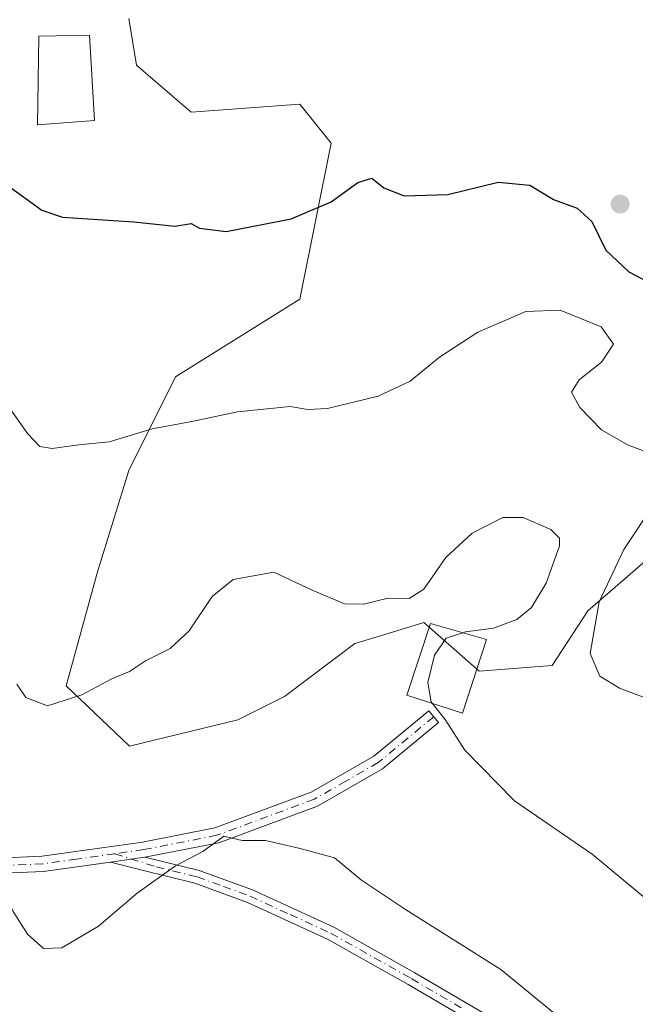
# Model space of a CAD drawing. Units: metres. Extents: x 641133 to 644583, y 4750702 to 4753086.
# Drawn here: x 643239 to 643340, y 4751958 to 4752120 of the extents above; entities that cross this region are included whole.
import ezdxf

# ---------------------------------------------------------------- set-up
doc = ezdxf.new("R2010")
doc.units = ezdxf.units.M
doc.header["$MEASUREMENT"] = 0
doc.linetypes.add('DGN Style 4', pattern=[2.6384748266838614, 1.318413404963828, -0.6592067024819142, 0.001648016756204785, -0.6592067024819142])
for name, color, linetype, lineweight in [('Arbolado forestal CxS', 92, 'Continuous', 0), ('Camino Cxs', 7, 'Continuous', 0), ('Camino eje', 30, 'DGN Style 4', 13), ('Curva de nivel maestra', 30, 'Continuous', 30), ('Curva de nivel normal', 30, 'Continuous', 0), ('Edificación Cxs', 1, 'Continuous', 13), ('Pastizal CxS', 92, 'Continuous', 0), ('Punto de cota en terreno', 7, 'Continuous', 0)]:
    doc.layers.add(name, color=color, linetype=linetype, lineweight=lineweight)

# ---------------------------------------------------------------- blocks, each defined once
blk = doc.blocks.new('*U4')
at = {"layer": 'Arbolado forestal CxS', "color": 92, "linetype": 'Continuous', "lineweight": 0}
blk.add_polyline3d([(643343.9029000001, 4752032.512700001, 1103.721699999995), (643332.4676999999, 4752022.644300001, 1105.703899999993), (643326.6074999999, 4752013.6425, 1106.4035), (643314.5645000003, 4752012.6907, 1108.964399999997), (643305.4647000004, 4752020.707900001, 1110.462700000004), (643299.6089000005, 4752018.914899999, 1110.407399999996), (643294.1227000002, 4752017.235099999, 1110.596000000005), (643282.5456999998, 4752008.556500001, 1111.357699999993), (643274.8655000003, 4752004.7137, 1111.656499999998), (643257.0865000002, 4752000.3871, 1111.169999999998), (643246.6688999999, 4752010.274300001, 1109.128800000006), (643251.8262999998, 4752029.050899999, 1107.1152), (643256.9469, 4752045.701500001, 1105.174100000004), (643264.6268999996, 4752061.072100001, 1103.329199999993), (643285.1073000003, 4752073.8805, 1101.926399999997), (643290.2289000005, 4752099.4977, 1098.060500000007), (643285.1080999998, 4752105.901900001, 1097.4375), (643267.1880999999, 4752104.621300001, 1097.235199999996), (643258.2282999996, 4752112.306299999, 1096.017000000007), (643256.9484999999, 4752119.9923, 1095.299799999994)], dxfattribs=at)
blk = doc.blocks.new('5PATER')
at = {"layer": 'Punto de cota en terreno', "linetype": 'Continuous', "lineweight": 0}
h = blk.add_hatch(color=51, dxfattribs=at)
edge = h.paths.add_edge_path()
edge.add_ellipse((0, 0), major_axis=(-0.1095731443231308, -0.1110710700762829), ratio=0.9994222409660322, start_angle=0, end_angle=360)

msp = doc.modelspace()

# ---------------------------------------------------------------- linework, layer by layer
at = {"layer": 'Arbolado forestal CxS', "color": 92, "linetype": 'Continuous', "lineweight": 0}
msp.add_polyline3d([(643343.9029000001, 4752032.512700001, 1103.721699999995), (643332.4676999999, 4752022.644300001, 1105.703899999993), (643326.6074999999, 4752013.6425, 1106.4035), (643314.5645000003, 4752012.6907, 1108.964399999997), (643305.4647000004, 4752020.707900001, 1110.462700000004), (643299.6089000005, 4752018.914899999, 1110.407399999996), (643294.1227000002, 4752017.235099999, 1110.596000000005), (643282.5456999998, 4752008.556500001, 1111.357699999993), (643274.8655000003, 4752004.7137, 1111.656499999998), (643257.0865000002, 4752000.3871, 1111.169999999998), (643246.6688999999, 4752010.274300001, 1109.128800000006), (643251.8262999998, 4752029.050899999, 1107.1152), (643256.9469, 4752045.701500001, 1105.174100000004), (643264.6268999996, 4752061.072100001, 1103.329199999993), (643285.1073000003, 4752073.8805, 1101.926399999997), (643290.2289000005, 4752099.4977, 1098.060500000007), (643285.1080999998, 4752105.901900001, 1097.4375), (643267.1880999999, 4752104.621300001, 1097.235199999996), (643258.2282999996, 4752112.306299999, 1096.017000000007), (643256.9484999999, 4752119.9923, 1095.299799999994)], dxfattribs=at)
at = {"layer": 'Camino Cxs', "color": 7, "linetype": 'Continuous', "lineweight": 0, "extrusion": (0.1598226140301569, 0.02251022735079237, 0.9868890625137068), "elevation": 210877.9580225536, "flags": 128}
msp.add_lwpolyline([(4615824.179948017, -1282503.750478214), (4615824.179948017, -1282497.938212597)], dxfattribs=at)
msp.add_lwpolyline([(4615824.179948017, -1282503.750478214), (4615824.179948017, -1282497.938212597)], dxfattribs=at)
at = {"layer": 'Camino Cxs', "color": 7, "linetype": 'Continuous', "lineweight": 0}
msp.add_polyline3d([(643259.6101000002, 4751982.120100001, 1116.972299999994), (643253.9301000005, 4751981.3201, 1117.910399999993), (643242.9301000005, 4751979.7601, 1118.039799999999), (643228.3601000002, 4751979.140100001, 1119.910000000003), (643221.7001, 4751979.040100001, 1122.437000000005), (643222.1300999997, 4751981.640100001, 1119.894499999995), (643228.3000999996, 4751981.640100001, 1118.107499999998), (643242.7001, 4751982.2601, 1117.061199999996), (643259.1901000004, 4751984.590100001, 1115.927200000006), (643271.1001000004, 4751986.920100001, 1117.7307), (643286.9401000004, 4751992.8101, 1117.949399999998), (643297.2801000001, 4751998.700099999, 1116.339600000007), (643306.3101000005, 4752006.1801, 1113.630699999994), (643307.9001000002, 4752004.2501, 1112.754799999995), (643298.7001, 4751996.630100001, 1117.262600000002), (643288.0000999998, 4751990.530099999, 1118.034599999999), (643271.7801000001, 4751984.5001, 1117.926699999996)], close=True, dxfattribs=at)
for points in [[(643222.1300999997, 4751981.640100001, 1119.894499999995), (643228.3000999996, 4751981.640100001, 1118.107499999998), (643242.7001, 4751982.2601, 1117.061199999996), (643259.1901000004, 4751984.590100001, 1115.927200000006), (643271.1001000004, 4751986.920100001, 1117.7307), (643286.9401000004, 4751992.8101, 1117.949399999998), (643297.2801000001, 4751998.700099999, 1116.339600000007), (643306.3101000005, 4752006.1801, 1113.630699999994), (643307.9001000002, 4752004.2501, 1112.754799999995), (643298.7001, 4751996.630100001, 1117.262600000002), (643288.0000999998, 4751990.530099999, 1118.034599999999), (643271.7801000001, 4751984.5001, 1117.926699999996), (643259.6101000002, 4751982.120100001, 1116.972299999994)], [(643319.2801000001, 4751951.620100001, 1120.905100000004), (643302.9101, 4751961.190099999, 1124.4378), (643289.6601, 4751968.620100001, 1120.413100000005), (643276.4700999996, 4751974.690099999, 1118.705199999997), (643267.8201000001, 4751977.8301, 1116.031499999998), (643258.9101, 4751980.020099999, 1117.112800000003), (643253.9301000005, 4751981.3201, 1117.910399999993), (643259.6101000002, 4751982.120100001, 1116.972299999994), (643268.5500999996, 4751979.920100001, 1116.457899999994), (643277.3201000001, 4751976.7301, 1119.053599999999), (643290.6601, 4751970.600099999, 1120.121299999999), (643304.0100999996, 4751963.110099999, 1124.626999999993), (643320.3701, 4751953.540100001, 1121.320600000006)], [(643259.6101000002, 4751982.120100001, 1116.972299999994), (643268.5500999996, 4751979.920100001, 1116.457899999994), (643277.3201000001, 4751976.7301, 1119.053599999999), (643290.6601, 4751970.600099999, 1120.121299999999), (643304.0100999996, 4751963.110099999, 1124.626999999993), (643320.3701, 4751953.540100001, 1121.320600000006)], [(643253.9301000005, 4751981.3201, 1117.910399999993), (643242.9301000005, 4751979.7601, 1118.039799999999), (643228.3601000002, 4751979.140100001, 1119.910000000003), (643221.7001, 4751979.040100001, 1122.437000000005)], [(643319.2801000001, 4751951.620100001, 1120.905100000004), (643302.9101, 4751961.190099999, 1124.4378), (643289.6601, 4751968.620100001, 1120.413100000005), (643276.4700999996, 4751974.690099999, 1118.705199999997), (643267.8201000001, 4751977.8301, 1116.031499999998), (643258.9101, 4751980.020099999, 1117.112800000003), (643253.9301000005, 4751981.3201, 1117.910399999993)]]:
    msp.add_polyline3d(points, dxfattribs=at)
at = {"layer": 'Camino eje', "color": 30, "linetype": 'DGN Style 4', "lineweight": 13}
for points in [[(643307.1051000003, 4752005.215100001, 1113.392900000006), (643297.9901000002, 4751997.665100001, 1117.093800000002), (643292.6401000004, 4751994.6151, 1117.820800000001), (643287.4700999996, 4751991.670100001, 1117.903600000005), (643271.4401000004, 4751985.710100001, 1117.824600000007), (643259.4001000002, 4751983.3551, 1116.502099999998), (643254.6341000004, 4751982.6829, 1117.235400000005)], [(643254.6341000004, 4751982.6829, 1117.235400000005), (643248.3151000004, 4751981.790100001, 1118.074800000002), (643242.8151000004, 4751981.0101, 1117.549499999994), (643235.5301000001, 4751980.700099999, 1117.047600000006), (643228.3300999999, 4751980.390100001, 1119.014999999999), (643225.2451, 4751980.390100001, 1120.060800000007), (643221.9151, 4751980.340100001, 1121.256599999993), (643220.1045000004, 4751980.3259, 1122.006399999998)], [(643254.6341000004, 4751982.6829, 1117.235400000005), (643261.4951, 4751980.520099999, 1117.449099999998), (643268.1851000005, 4751978.8751, 1116.2362), (643272.5100999996, 4751977.3051, 1117.169999999998), (643276.8951000003, 4751975.710100001, 1118.869200000001), (643283.4901000002, 4751972.675100001, 1120.105800000005), (643290.1601, 4751969.610099999, 1120.346999999994), (643303.4600999998, 4751962.1501, 1124.897599999997), (643311.6401000004, 4751957.3651, 1121.896200000003)]]:
    msp.add_polyline3d(points, dxfattribs=at)
at = {"layer": 'Curva de nivel maestra', "color": 30, "linetype": 'Continuous', "lineweight": 30, "elevation": 1100, "flags": 128}
msp.add_lwpolyline([(643236.9100000003, 4752092.6501), (643242.6299999999, 4752088.5101), (643246.0700000003, 4752087.3101), (643257.79, 4752086.5701), (643264.5099999999, 4752085.860099999), (643267.2000000002, 4752086.3201), (643268.5800000001, 4752085.520099999), (643272.9699999997, 4752084.960100001), (643283.6500000004, 4752087.040100001), (643290.25, 4752089.860099999), (643294.6200000001, 4752093.0601), (643296.9199999999, 4752093.7501), (643298.8799999999, 4752092.170100001), (643302.2300000006, 4752090.860099999), (643309.4299999997, 4752091.050100001), (643317.7199999997, 4752093.110099999), (643322.9400000004, 4752092.610099999), (643326.79, 4752090.2601), (643330.7000000002, 4752088.800100001), (643333.1200000001, 4752086.600099999), (643335.3899999997, 4752081.9001), (643339.2000000002, 4752078.370100001), (643350.1600000003, 4752072.5801)], dxfattribs=at)
at = {"layer": 'Curva de nivel normal', "color": 30, "linetype": 'Continuous', "lineweight": 0, "flags": 128}
for points, elevation in [([(643343.9000000004, 4752048.050000001), (643338.9600000001, 4752049.92), (643334.6799999997, 4752052.369999999), (643331.1600000003, 4752056.039999999), (643329.75, 4752058.560000001), (643331.0199999996, 4752060.619999999), (643334.6900000004, 4752063.480000001), (643336.6600000003, 4752066.460000001), (643334.6299999999, 4752069.300000001), (643327.9100000003, 4752072.039999999), (643322.2300000006, 4752071.810000001), (643314.3499999996, 4752068.42), (643308.0700000003, 4752064.34), (643303.25, 4752060.369999999), (643297.9600000001, 4752057.890000001), (643289.6600000003, 4752055.880000001), (643286.3899999997, 4752055.699999999), (643283.4900000002, 4752056.189999999), (643274.8300000001, 4752055.32), (643267.2999999998, 4752053.720000001), (643260.79, 4752052.560000001), (643253.7400000002, 4752050.4), (643248.7100000001, 4752049.9), (643244.3499999996, 4752049.310000001), (643242.3300000001, 4752049.640000001), (643240.3300000001, 4752051.699999999), (643235.7800000003, 4752058.140000001)], 1105), ([(643343.9100000003, 4752007.52), (643337.6399999997, 4752009.930000001), (643334.4500000002, 4752011.890000001), (643332.8499999996, 4752015.619999999), (643334.29, 4752024.08), (643338.3799999999, 4752032.689999999), (643343.8099999997, 4752040.850000001)], 1105), ([(643238.54, 4752010.539999999), (643240.04, 4752008.369999999), (643243.5999999996, 4752006.980000001), (643249.2300000006, 4752008.810000001), (643254.1600000003, 4752011.439999999), (643257.0499999998, 4752012.630000001), (643259.7100000001, 4752014.4), (643263.7800000003, 4752016.41), (643266.8899999997, 4752019.34), (643270.6799999997, 4752025), (643274.1200000001, 4752027.779999999), (643280.79, 4752029), (643287.1200000001, 4752026.039999999), (643292.4500000002, 4752023.76), (643295.5700000003, 4752023.720000001), (643299.6299999999, 4752024.720000001), (643303.0700000003, 4752024.66), (643305.5, 4752026.180000001), (643309.1200000001, 4752031.4), (643313.4500000002, 4752035.369999999), (643318.4600000001, 4752037.939999999), (643321.7999999998, 4752037.980000001), (643326.3600000005, 4752035.970000001), (643327.7999999998, 4752034.539999999), (643327.7699999996, 4752033.300000001), (643325.5800000001, 4752027.140000001), (643323.1799999997, 4752023.15), (643320.79, 4752021.210000001), (643316.9299999997, 4752019.74), (643312.3399999999, 4752019.16), (643311.8952000003, 4752019.0141)], 1110), ([(643311.8952000003, 4752019.0141), (643309.1699999999, 4752018.119999999), (643307.2199999997, 4752015.34), (643306.1399999997, 4752010.84), (643306.6799999997, 4752007.640000001), (643306.8591999998, 4752007.418400001)], 1110), ([(643446.2400000002, 4751996.42), (643437.4699999997, 4751994.41), (643427.79, 4751992.24), (643415.04, 4751990.220000001), (643408.7300000006, 4751988.34), (643404.4299999997, 4751987.720000001), (643398.3799999999, 4751986.84), (643389.6299999999, 4751987.100000001), (643383.0800000001, 4751986.5), (643379.6200000001, 4751985.039999999), (643372.7000000002, 4751980.16), (643365.75, 4751976.390000001), (643360.79, 4751974.76), (643348.2199999997, 4751973.199999999), (643343.1200000001, 4751974.34), (643333.1500000004, 4751982.619999999), (643320.3799999999, 4751991.380000001), (643312.2000000002, 4751999.720000001), (643309, 4752004.77), (643306.8591999998, 4752007.418400001)], 1110), ([(643216.8600000005, 4751952.5), (643218.3300000001, 4751963.08), (643221.4600000001, 4751969.74), (643228.4199999999, 4751978.600000001), (643232.2599999999, 4751981.16), (643235.0199999996, 4751979.140000001), (643237.9600000001, 4751973.210000001), (643240.2800000003, 4751969.439999999), (643242.9500000002, 4751967.100000001), (643245.9500000002, 4751967.210000001), (643251.9600000001, 4751970.77), (643258.3499999996, 4751976.220000001), (643264.6399999997, 4751980.67), (643269.1200000001, 4751983.029999999), (643272.5800000001, 4751985.57), (643273.9400000004, 4751985.27), (643275.5800000001, 4751984.84), (643279.4500000002, 4751984.850000001), (643285.1200000001, 4751983.560000001), (643290.7599999999, 4751982.01), (643295.25, 4751978.350000001), (643302.4600000001, 4751973.539999999), (643318.1200000001, 4751963.67), (643336.9800000006, 4751948.189999999)], 1115)]:
    msp.add_lwpolyline(points, dxfattribs=dict(at, elevation=elevation))
at = {"layer": 'Edificación Cxs', "color": 1, "linetype": 'Continuous', "lineweight": 13}
for points in [[(643251.2901, 4752103.220100001, 1104.313999999998), (643241.9200999998, 4752102.5101, 1099.816800000001), (643242.1401000004, 4752117.090100001, 1099.115999999995), (643250.4700999996, 4752117.280099999, 1100.421100000007), (643251.2901, 4752103.220100001, 1104.313999999998)], [(643315.7600999996, 4752017.890100001, 1116.421300000002), (643311.8501000004, 4752005.8201, 1111.214300000007), (643302.6700999998, 4752008.7601, 1112.526100000003), (643306.5800999999, 4752020.5601, 1121.610499999995), (643315.7600999996, 4752017.890100001, 1116.421300000002)]]:
    msp.add_polyline3d(points, dxfattribs=at)
for points in [[(643251.2901, 4752103.220100001, 1104.313999999998), (643241.9200999998, 4752102.5101, 1104.313999999998), (643242.1401000004, 4752117.090100001, 1104.313999999998), (643250.4700999996, 4752117.280099999, 1104.313999999998)], [(643315.7600999996, 4752017.890100001, 1121.610499999995), (643311.8501000004, 4752005.8201, 1121.610499999995), (643302.6700999998, 4752008.7601, 1121.610499999995), (643306.5800999999, 4752020.5601, 1121.610499999995)]]:
    msp.add_3dface(points, dxfattribs=at)
at = {"layer": 'Pastizal CxS', "color": 92, "linetype": 'Continuous', "lineweight": 0}
for points in [[(643256.9484999999, 4752119.9923, 1095.299799999994), (643258.2282999996, 4752112.306299999, 1096.017000000007), (643267.1880999999, 4752104.621300001, 1097.235199999996), (643285.1080999998, 4752105.901900001, 1097.4375), (643290.2289000005, 4752099.4977, 1098.060500000007), (643285.1073000003, 4752073.8805, 1101.926399999997), (643264.6268999996, 4752061.072100001, 1103.329199999993), (643256.9469, 4752045.701500001, 1105.174100000004), (643251.8262999998, 4752029.050899999, 1107.1152), (643246.6688999999, 4752010.274300001, 1109.128800000006), (643257.0865000002, 4752000.3871, 1111.169999999998), (643274.8655000003, 4752004.7137, 1111.656499999998), (643282.5456999998, 4752008.556500001, 1111.357699999993), (643294.1227000002, 4752017.235099999, 1110.596000000005), (643299.6089000005, 4752018.914899999, 1110.407399999996), (643305.4647000004, 4752020.707900001, 1110.462700000004), (643314.5645000003, 4752012.6907, 1108.964399999997), (643326.6074999999, 4752013.6425, 1106.4035), (643332.4676999999, 4752022.644300001, 1105.703899999993), (643343.9029000001, 4752032.512700001, 1103.721699999995)], [(643343.9029000001, 4752032.512700001, 1103.721699999995), (643332.4676999999, 4752022.644300001, 1105.703899999993), (643326.6074999999, 4752013.6425, 1106.4035), (643314.5645000003, 4752012.6907, 1108.964399999997), (643305.4647000004, 4752020.707900001, 1110.462700000004), (643299.6089000005, 4752018.914899999, 1110.407399999996), (643294.1227000002, 4752017.235099999, 1110.596000000005), (643282.5456999998, 4752008.556500001, 1111.357699999993), (643274.8655000003, 4752004.7137, 1111.656499999998), (643257.0865000002, 4752000.3871, 1111.169999999998), (643246.6688999999, 4752010.274300001, 1109.128800000006), (643251.8262999998, 4752029.050899999, 1107.1152), (643256.9469, 4752045.701500001, 1105.174100000004), (643264.6268999996, 4752061.072100001, 1103.329199999993), (643285.1073000003, 4752073.8805, 1101.926399999997), (643290.2289000005, 4752099.4977, 1098.060500000007), (643285.1080999998, 4752105.901900001, 1097.4375), (643267.1880999999, 4752104.621300001, 1097.235199999996), (643258.2282999996, 4752112.306299999, 1096.017000000007), (643256.9484999999, 4752119.9923, 1095.299799999994)]]:
    msp.add_polyline3d(points, dxfattribs=at)

# ---------------------------------------------------------------- block references
at = {"layer": 'Arbolado forestal CxS', "color": 92, "linetype": 'Continuous', "lineweight": 0}
msp.add_blockref('*U4', (0, 0), dxfattribs=at)
at = {"layer": 'Punto de cota en terreno', "color": 7, "linetype": 'Continuous', "lineweight": 0, "xscale": 10, "yscale": 10, "zscale": 10}
msp.add_blockref('5PATER', (643337.7599999999, 4752089.49, 1099.440000000002), dxfattribs=at)

doc.saveas('drawing.dxf')
